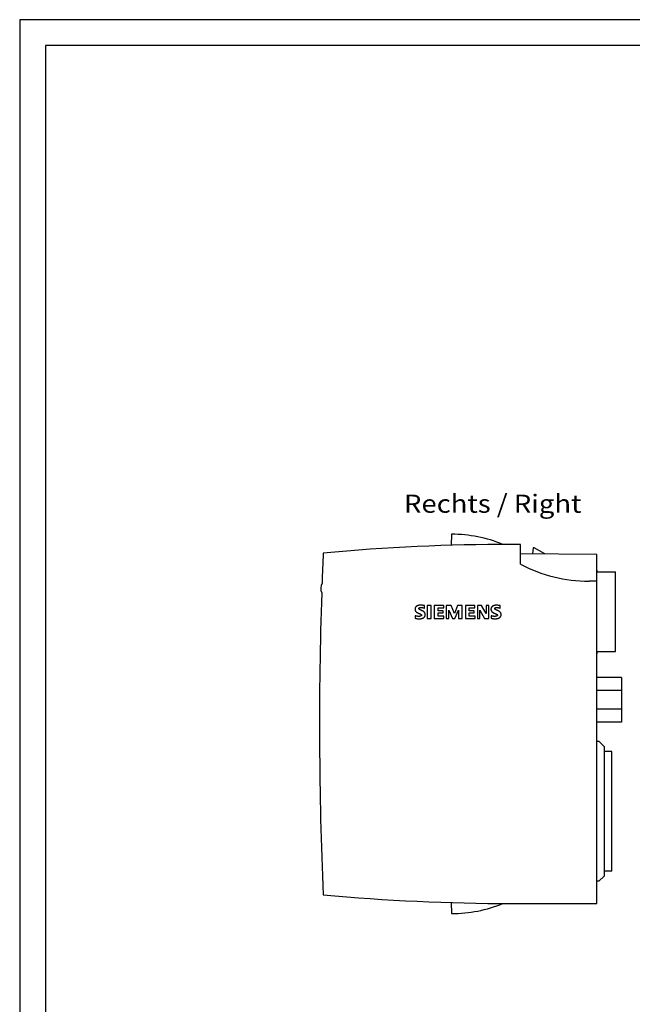
# Model space of a CAD drawing. Extents: x 0 to 420, y 0 to 297.
# Drawn here: x 0 to 118, y 107 to 297 of the extents above; entities that cross this region are included whole.
import ezdxf
from ezdxf.enums import TextEntityAlignment as Align

# ---------------------------------------------------------------- set-up
doc = ezdxf.new("R2010")
doc.units = 0
doc.header["$LTSCALE"] = 23.1
for name, color, linetype in [('12000_RIGHT', 7, 'CONTINUOUS'), ('12300_RIGHT_GERMAN_ENGLISH', 7, 'CONTINUOUS'), ('12500_RIGHT_LABELING', 7, 'CONTINUOUS'), ('90000_FRAME', 7, 'CONTINUOUS')]:
    doc.layers.add(name, color=color, linetype=linetype)

msp = doc.modelspace()

# ---------------------------------------------------------------- linework, layer by layer
at = {"layer": '12000_RIGHT', "linetype": 'CONTINUOUS'}
for p, q in [((83.337, 197.699), (83.226, 195.577)), ((96.608, 195.749), (94.837, 195.749)), ((96.608, 191.932), (96.608, 195.749)), ((111.337, 193.82), (96.608, 193.949)), ((99.037, 195.099), (98.935, 193.928)), ((99.237, 195.099), (99.037, 195.099)), ((101.301, 193.908), (99.237, 195.099)), ((111.337, 126.449), (111.337, 193.82)), ((111.437, 190.749), (111.337, 190.749)), ((111.337, 190.424), (114.937, 190.424)), ((111.437, 190.424), (111.437, 190.749)), ((114.937, 175.074), (114.937, 190.424)), ((111.337, 188.649), (109.837, 188.649)), ((111.337, 175.074), (114.937, 175.074)), ((111.437, 174.649), (111.437, 175.074)), ((111.337, 174.649), (111.437, 174.649)), ((116.087, 170.049), (111.337, 170.049)), ((116.087, 170.049), (116.087, 161.449)), ((116.087, 167.531), (111.337, 167.531)), ((116.087, 163.968), (111.337, 163.968)), ((116.087, 161.449), (111.337, 161.449)), ((111.337, 157.749), (111.737, 157.749)), ((111.737, 157.749), (112.737, 156.749)), ((112.737, 156.749), (112.737, 131.749)), ((114.237, 155.784), (112.737, 155.784)), ((114.237, 132.714), (114.237, 155.784)), ((112.737, 131.749), (111.737, 130.749)), ((114.237, 132.714), (112.737, 132.714)), ((111.737, 130.749), (111.337, 130.749)), ((83.226, 126.622), (83.337, 124.499)), ((94.837, 126.449), (111.337, 126.449))]:
    msp.add_line(p, q, dxfattribs=at)
for centre, radius, start, end in [((83.337, 171.699), 26, 67.64924, 90), ((94.837, -195.751), 391.5, 90, 95.31647), ((807.837, 161.099), 750, 177.480786, 177.923288), ((109.837, 216.949), 28.3, 242.12946, 270), ((60.387, 187.249), 2.3, 153.44727, 202.54531), ((807.837, 161.099), 750, 178.06929, 182.519214), ((94.837, 517.949), 391.5, 264.68353, 270), ((83.337, 150.499), 26, 270, 292.35076)]:
    msp.add_arc(centre, radius, start, end, dxfattribs=at)
at = {"layer": '12500_RIGHT_LABELING', "linetype": 'CONTINUOUS'}
for p, q in [((78.077, 183.443), (78.077, 183.922)), ((78.636, 183.949), (78.636, 181.449)), ((79.407, 183.949), (78.636, 183.949)), ((79.407, 181.449), (79.407, 183.949)), ((79.992, 183.949), (79.992, 181.449)), ((81.827, 183.949), (79.992, 183.949)), ((80.71, 182.911), (80.71, 183.497)), ((80.71, 183.497), (81.827, 183.497)), ((81.694, 182.911), (80.71, 182.911)), ((80.71, 181.901), (80.71, 182.513)), ((80.71, 182.513), (81.694, 182.513)), ((81.694, 182.513), (81.694, 182.911)), ((81.827, 183.497), (81.827, 183.949)), ((82.306, 183.949), (82.306, 181.449)), ((83.21, 183.949), (82.306, 183.949)), ((82.811, 181.449), (82.811, 183.044)), ((82.811, 183.044), (83.503, 181.422)), ((83.875, 182.433), (83.21, 183.949)), ((84.487, 183.949), (83.875, 182.433)), ((83.955, 181.422), (84.673, 183.071)), ((85.391, 183.949), (84.487, 183.949)), ((84.673, 183.071), (84.673, 181.449)), ((85.391, 181.449), (85.391, 183.949)), ((85.976, 183.949), (85.976, 181.449)), ((87.838, 183.949), (85.976, 183.949)), ((86.721, 182.911), (86.721, 183.497)), ((86.721, 183.497), (87.838, 183.497)), ((87.705, 182.911), (86.721, 182.911)), ((86.721, 181.901), (86.721, 182.513)), ((86.721, 182.513), (87.705, 182.513)), ((87.705, 182.513), (87.705, 182.911)), ((87.838, 183.497), (87.838, 183.949)), ((88.29, 183.949), (88.29, 181.449)), ((89.115, 183.949), (88.29, 183.949)), ((88.795, 181.449), (88.795, 183.044)), ((88.795, 183.044), (89.7, 181.449)), ((89.992, 182.406), (89.115, 183.949)), ((89.992, 183.949), (89.992, 182.406)), ((90.524, 183.949), (89.992, 183.949)), ((90.524, 181.449), (90.524, 183.949)), ((92.705, 183.443), (92.705, 183.922)), ((76.295, 181.981), (76.295, 181.502)), ((78.636, 181.449), (79.407, 181.449)), ((79.992, 181.449), (81.854, 181.449)), ((81.854, 181.901), (80.71, 181.901)), ((81.854, 181.449), (81.854, 181.901)), ((82.306, 181.449), (82.811, 181.449)), ((83.503, 181.422), (83.955, 181.422)), ((84.673, 181.449), (85.391, 181.449)), ((85.976, 181.449), (87.865, 181.449)), ((87.865, 181.901), (86.721, 181.901)), ((87.865, 181.449), (87.865, 181.901)), ((88.29, 181.449), (88.795, 181.449)), ((89.7, 181.449), (90.524, 181.449)), ((90.95, 181.981), (90.95, 181.502))]:
    msp.add_line(p, q, dxfattribs=at)
for points in [[(78.077, 183.922), (78.007, 183.939), (77.936, 183.954), (77.866, 183.968), (77.795, 183.979), (77.724, 183.989), (77.653, 183.997), (77.582, 184.004), (77.51, 184.009), (77.439, 184.013), (77.367, 184.015), (77.295, 184.015), (77.259, 184.014), (77.223, 184.012), (77.187, 184.01), (77.152, 184.007), (77.116, 184.004), (77.08, 184), (77.044, 183.995), (77.009, 183.989), (76.974, 183.982), (76.938, 183.974), (76.903, 183.966), (76.869, 183.956), (76.834, 183.945), (76.8, 183.934), (76.767, 183.921), (76.733, 183.907), (76.7, 183.892), (76.668, 183.876), (76.636, 183.858), (76.605, 183.84), (76.575, 183.82), (76.545, 183.798), (76.517, 183.776), (76.489, 183.752), (76.463, 183.727), (76.438, 183.701), (76.414, 183.674), (76.392, 183.645), (76.372, 183.616), (76.354, 183.585), (76.337, 183.553), (76.322, 183.52), (76.31, 183.487), (76.299, 183.452), (76.289, 183.417), (76.282, 183.382), (76.276, 183.346), (76.272, 183.309), (76.27, 183.273), (76.269, 183.236), (76.27, 183.2), (76.273, 183.163), (76.277, 183.127), (76.284, 183.091), (76.292, 183.055), (76.301, 183.02), (76.313, 182.986), (76.326, 182.952), (76.341, 182.919), (76.358, 182.887), (76.376, 182.856), (76.397, 182.827), (76.418, 182.798), (76.442, 182.771), (76.467, 182.744), (76.492, 182.719), (76.519, 182.695), (76.547, 182.672), (76.576, 182.65), (76.605, 182.63), (76.636, 182.61), (76.666, 182.592), (76.698, 182.574), (76.729, 182.557), (76.761, 182.541), (76.794, 182.526), (76.859, 182.496), (76.925, 182.467), (76.992, 182.439), (77.058, 182.411), (77.124, 182.383), (77.189, 182.355), (77.254, 182.325), (77.319, 182.294), (77.351, 182.277), (77.382, 182.259), (77.412, 182.24), (77.427, 182.229), (77.441, 182.218), (77.455, 182.207), (77.468, 182.194), (77.48, 182.181), (77.492, 182.167), (77.502, 182.152), (77.511, 182.136), (77.518, 182.12), (77.521, 182.111), (77.523, 182.102), (77.525, 182.094), (77.526, 182.085), (77.527, 182.076), (77.526, 182.067), (77.525, 182.058), (77.523, 182.049), (77.521, 182.04), (77.518, 182.031), (77.514, 182.023), (77.51, 182.015), (77.501, 181.999), (77.489, 181.985), (77.477, 181.972), (77.463, 181.961), (77.448, 181.95), (77.433, 181.94), (77.417, 181.932), (77.401, 181.924), (77.385, 181.916), (77.368, 181.91), (77.351, 181.904), (77.317, 181.893), (77.282, 181.884), (77.247, 181.876), (77.212, 181.87), (77.176, 181.865), (77.14, 181.861), (77.105, 181.857), (77.069, 181.855), (77.033, 181.853), (76.997, 181.852), (76.961, 181.851), (76.925, 181.852), (76.889, 181.853), (76.853, 181.854), (76.817, 181.857), (76.781, 181.86), (76.746, 181.864), (76.71, 181.869), (76.675, 181.874), (76.639, 181.88), (76.604, 181.887), (76.569, 181.895), (76.534, 181.903), (76.499, 181.913), (76.465, 181.922), (76.431, 181.933), (76.396, 181.944), (76.363, 181.955), (76.329, 181.968), (76.295, 181.981)], [(76.295, 181.502), (76.365, 181.482), (76.434, 181.464), (76.504, 181.448), (76.574, 181.433), (76.645, 181.42), (76.716, 181.409), (76.787, 181.399), (76.859, 181.392), (76.931, 181.386), (77.002, 181.383), (77.074, 181.382), (77.11, 181.383), (77.146, 181.384), (77.182, 181.385), (77.218, 181.388), (77.254, 181.391), (77.29, 181.394), (77.326, 181.398), (77.361, 181.403), (77.397, 181.409), (77.432, 181.415), (77.467, 181.422), (77.502, 181.429), (77.537, 181.438), (77.572, 181.447), (77.607, 181.457), (77.641, 181.467), (77.676, 181.479), (77.71, 181.491), (77.743, 181.505), (77.777, 181.519), (77.809, 181.534), (77.842, 181.551), (77.873, 181.568), (77.904, 181.587), (77.935, 181.606), (77.964, 181.627), (77.993, 181.649), (78.02, 181.673), (78.047, 181.697), (78.072, 181.723), (78.096, 181.75), (78.119, 181.778), (78.14, 181.808), (78.159, 181.838), (78.177, 181.87), (78.192, 181.902), (78.206, 181.935), (78.218, 181.97), (78.228, 182.004), (78.236, 182.04), (78.242, 182.076), (78.246, 182.112), (78.249, 182.148), (78.25, 182.185), (78.249, 182.221), (78.247, 182.258), (78.242, 182.294), (78.236, 182.33), (78.229, 182.365), (78.219, 182.4), (78.208, 182.435), (78.196, 182.469), (78.181, 182.502), (78.165, 182.534), (78.147, 182.566), (78.128, 182.596), (78.107, 182.626), (78.084, 182.654), (78.061, 182.681), (78.036, 182.707), (78.009, 182.732), (77.982, 182.756), (77.954, 182.778), (77.925, 182.799), (77.895, 182.819), (77.864, 182.838), (77.833, 182.856), (77.802, 182.874), (77.738, 182.907), (77.674, 182.939), (77.609, 182.97), (77.544, 183), (77.479, 183.03), (77.414, 183.059), (77.348, 183.088), (77.283, 183.118), (77.217, 183.15), (77.184, 183.166), (77.152, 183.183), (77.12, 183.202), (77.105, 183.212), (77.09, 183.222), (77.076, 183.234), (77.063, 183.245), (77.05, 183.258), (77.038, 183.272), (77.027, 183.286), (77.017, 183.302), (77.009, 183.319), (77.001, 183.336), (76.996, 183.354), (76.994, 183.362), (76.993, 183.371), (76.993, 183.38), (76.993, 183.389), (76.994, 183.398), (76.996, 183.407), (76.999, 183.415), (77.003, 183.423), (77.007, 183.431), (77.011, 183.439), (77.022, 183.454), (77.035, 183.468), (77.048, 183.481), (77.062, 183.492), (77.077, 183.502), (77.093, 183.511), (77.109, 183.519), (77.125, 183.526), (77.143, 183.532), (77.16, 183.538), (77.196, 183.547), (77.232, 183.555), (77.268, 183.561), (77.303, 183.567), (77.339, 183.57), (77.375, 183.573), (77.411, 183.575), (77.447, 183.575), (77.482, 183.574), (77.518, 183.572), (77.554, 183.569), (77.59, 183.565), (77.625, 183.56), (77.661, 183.555), (77.696, 183.548), (77.731, 183.541), (77.802, 183.525), (77.872, 183.507), (77.941, 183.488), (78.009, 183.467), (78.043, 183.455), (78.077, 183.443)], [(92.705, 183.922), (92.661, 183.932), (92.616, 183.942), (92.572, 183.951), (92.527, 183.959), (92.482, 183.966), (92.438, 183.973), (92.393, 183.979), (92.348, 183.984), (92.258, 183.993), (92.168, 184), (92.123, 184.003), (92.078, 184.005), (92.032, 184.007), (91.987, 184.007), (91.941, 184.007), (91.896, 184.006), (91.851, 184.004), (91.805, 184), (91.76, 183.996), (91.715, 183.99), (91.671, 183.983), (91.626, 183.975), (91.582, 183.965), (91.538, 183.954), (91.494, 183.941), (91.451, 183.926), (91.409, 183.909), (91.368, 183.891), (91.327, 183.87), (91.307, 183.86), (91.287, 183.848), (91.268, 183.836), (91.248, 183.824), (91.229, 183.811), (91.211, 183.797), (91.193, 183.783), (91.175, 183.769), (91.157, 183.754), (91.14, 183.738), (91.123, 183.722), (91.107, 183.706), (91.091, 183.689), (91.076, 183.672), (91.062, 183.654), (91.048, 183.636), (91.034, 183.618), (91.021, 183.599), (91.009, 183.579), (90.998, 183.56), (90.987, 183.54), (90.977, 183.519), (90.968, 183.499), (90.959, 183.478), (90.952, 183.456), (90.945, 183.435), (90.939, 183.413), (90.933, 183.391), (90.929, 183.368), (90.925, 183.346), (90.922, 183.323), (90.92, 183.301), (90.918, 183.278), (90.918, 183.255), (90.918, 183.232), (90.919, 183.209), (90.92, 183.186), (90.923, 183.163), (90.926, 183.14), (90.93, 183.117), (90.934, 183.095), (90.94, 183.072), (90.946, 183.05), (90.952, 183.027), (90.96, 183.005), (90.968, 182.984), (90.977, 182.962), (90.986, 182.941), (90.996, 182.92), (91.006, 182.899), (91.018, 182.879), (91.03, 182.859), (91.042, 182.84), (91.055, 182.821), (91.069, 182.803), (91.083, 182.785), (91.097, 182.767), (91.113, 182.751), (91.128, 182.734), (91.145, 182.719), (91.161, 182.704), (91.179, 182.689), (91.196, 182.675), (91.214, 182.662), (91.251, 182.636), (91.29, 182.611), (91.329, 182.588), (91.369, 182.566), (91.41, 182.545), (91.492, 182.505), (91.575, 182.467), (91.657, 182.43), (91.741, 182.396), (91.824, 182.363), (91.866, 182.347), (91.908, 182.331), (91.949, 182.313), (91.969, 182.304), (91.989, 182.294), (92.009, 182.283), (92.029, 182.272), (92.048, 182.259), (92.067, 182.246), (92.086, 182.232), (92.104, 182.216), (92.122, 182.2), (92.139, 182.182), (92.155, 182.163), (92.162, 182.153), (92.168, 182.144), (92.173, 182.133), (92.178, 182.123), (92.182, 182.113), (92.184, 182.103), (92.186, 182.092), (92.186, 182.081), (92.185, 182.071), (92.183, 182.06), (92.18, 182.049), (92.176, 182.039), (92.171, 182.029), (92.165, 182.018), (92.158, 182.008), (92.151, 181.999), (92.143, 181.989), (92.135, 181.98), (92.118, 181.963), (92.1, 181.948), (92.081, 181.935), (92.061, 181.923), (92.041, 181.913), (92.02, 181.904), (91.999, 181.896), (91.977, 181.89), (91.955, 181.884), (91.932, 181.88), (91.909, 181.876), (91.886, 181.873), (91.84, 181.868), (91.793, 181.865), (91.747, 181.862), (91.701, 181.86), (91.656, 181.858), (91.611, 181.857), (91.566, 181.856), (91.521, 181.857), (91.476, 181.859), (91.432, 181.862), (91.387, 181.867), (91.342, 181.874), (91.297, 181.881), (91.253, 181.89), (91.209, 181.9), (91.165, 181.911), (91.121, 181.922), (91.078, 181.935), (91.035, 181.949), (90.992, 181.964), (90.95, 181.981)], [(90.95, 181.502), (90.988, 181.49), (91.027, 181.48), (91.066, 181.469), (91.104, 181.46), (91.143, 181.451), (91.182, 181.442), (91.221, 181.434), (91.26, 181.427), (91.339, 181.414), (91.418, 181.404), (91.458, 181.399), (91.497, 181.395), (91.537, 181.392), (91.577, 181.39), (91.617, 181.388), (91.657, 181.386), (91.697, 181.386), (91.737, 181.386), (91.777, 181.386), (91.817, 181.388), (91.856, 181.39), (91.896, 181.393), (91.936, 181.397), (91.976, 181.402), (92.015, 181.407), (92.055, 181.414), (92.094, 181.421), (92.133, 181.429), (92.172, 181.438), (92.211, 181.448), (92.25, 181.459), (92.288, 181.471), (92.326, 181.484), (92.363, 181.498), (92.4, 181.514), (92.436, 181.53), (92.472, 181.548), (92.507, 181.568), (92.542, 181.588), (92.575, 181.611), (92.608, 181.634), (92.64, 181.659), (92.67, 181.686), (92.698, 181.714), (92.712, 181.729), (92.725, 181.744), (92.738, 181.759), (92.75, 181.775), (92.762, 181.791), (92.773, 181.808), (92.784, 181.825), (92.794, 181.842), (92.803, 181.86), (92.812, 181.878), (92.82, 181.896), (92.828, 181.914), (92.835, 181.933), (92.842, 181.952), (92.854, 181.991), (92.863, 182.031), (92.871, 182.071), (92.876, 182.111), (92.879, 182.151), (92.881, 182.192), (92.88, 182.232), (92.877, 182.273), (92.871, 182.312), (92.864, 182.352), (92.859, 182.371), (92.854, 182.39), (92.849, 182.41), (92.842, 182.429), (92.836, 182.447), (92.828, 182.466), (92.82, 182.484), (92.812, 182.502), (92.793, 182.538), (92.772, 182.573), (92.75, 182.606), (92.725, 182.638), (92.699, 182.669), (92.671, 182.699), (92.642, 182.727), (92.612, 182.754), (92.581, 182.779), (92.548, 182.803), (92.515, 182.825), (92.481, 182.846), (92.446, 182.866), (92.411, 182.884), (92.375, 182.903), (92.303, 182.937), (92.231, 182.969), (92.159, 183.001), (92.087, 183.033), (92.015, 183.066), (91.942, 183.099), (91.868, 183.134), (91.831, 183.153), (91.794, 183.172), (91.776, 183.182), (91.758, 183.193), (91.741, 183.204), (91.725, 183.216), (91.71, 183.229), (91.695, 183.242), (91.682, 183.257), (91.67, 183.273), (91.659, 183.29), (91.651, 183.308), (91.644, 183.327), (91.639, 183.347), (91.637, 183.357), (91.636, 183.368), (91.636, 183.378), (91.637, 183.388), (91.638, 183.398), (91.64, 183.407), (91.643, 183.417), (91.646, 183.426), (91.65, 183.435), (91.655, 183.444), (91.661, 183.453), (91.667, 183.461), (91.68, 183.476), (91.695, 183.491), (91.712, 183.504), (91.729, 183.515), (91.746, 183.525), (91.765, 183.533), (91.783, 183.54), (91.802, 183.546), (91.822, 183.551), (91.842, 183.555), (91.862, 183.558), (91.882, 183.561), (91.922, 183.564), (91.962, 183.567), (92.002, 183.569), (92.042, 183.57), (92.082, 183.57), (92.122, 183.568), (92.161, 183.566), (92.201, 183.563), (92.241, 183.559), (92.28, 183.553), (92.32, 183.547), (92.359, 183.54), (92.399, 183.532), (92.438, 183.524), (92.476, 183.515), (92.515, 183.505), (92.553, 183.494), (92.592, 183.482), (92.63, 183.47), (92.667, 183.457), (92.705, 183.443)]]:
    msp.add_lwpolyline(points, dxfattribs=at)
at = {"layer": '90000_FRAME', "linetype": 'CONTINUOUS'}
for p, q in [((0, 297), (0, 0)), ((420, 297), (0, 297)), ((5, 292), (5, 5)), ((415, 292), (5, 292))]:
    msp.add_line(p, q, dxfattribs=at)

# ---------------------------------------------------------------- texts
at = {"layer": '12300_RIGHT_GERMAN_ENGLISH', "linetype": 'CONTINUOUS'}
msp.add_text('Rechts / Right', height=3.5, dxfattribs=at).set_placement((74.129, 201.849), (108.379, 201.849), align=Align.FIT)

doc.saveas('drawing.dxf')
